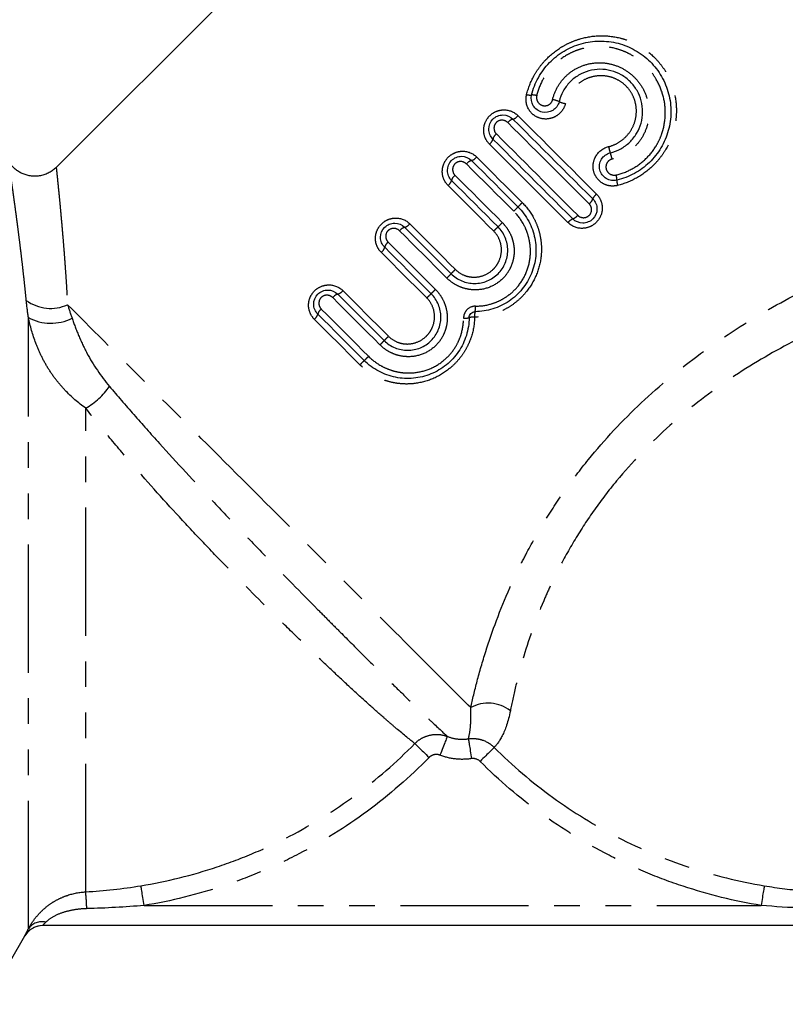
# Model space of a CAD drawing. Extents: x 2 to 416, y 16 to 295.
# Drawn here: x 109 to 147, y 140 to 189 of the extents above; entities that cross this region are included whole.
import ezdxf

# ---------------------------------------------------------------- set-up
doc = ezdxf.new("R2010")
doc.units = 0
doc.linetypes.add('PHANTOM', pattern=[12.7, 6.35, -1.27, 1.27, -1.27, 1.27, -1.27])
doc.layers.get('0').update_dxf_attribs({"linetype": 'CONTINUOUS'})

msp = doc.modelspace()

# ---------------------------------------------------------------- linework, layer by layer
at = {"color": 7, "linetype": 'CONTINUOUS'}
for p, q in [((132.622, 203.635), (110.852, 181.864)), ((110.854, 181.862), (110.854, 181.862)), ((155.796, 144.27), (110.171, 144.27)), ((107.343, 140.37), (109.306, 143.77)), ((109.306, 143.77), (109.306, 143.77))]:
    msp.add_line(p, q, dxfattribs=at)
at = {"color": 8, "linetype": 'PHANTOM'}
for p, q in [((109.473, 144.112), (109.473, 174.422)), ((112.319, 145.945), (112.319, 169.93)), ((115.215, 145.27), (145.784, 145.27)), ((109.306, 143.77), (109.305, 143.77))]:
    msp.add_line(p, q, dxfattribs=at)
at = {"color": 8, "linetype": 'PHANTOM', "flags": 128}
for points in [[(137.265, 180.058), (136.978, 180.345), (136.69, 180.633), (136.402, 180.921), (136.114, 181.209), (135.825, 181.498), (135.536, 181.787), (135.246, 182.077), (134.958, 182.366), (134.669, 182.654), (134.381, 182.942), (134.093, 183.23), (133.806, 183.517), (133.521, 183.802), (133.236, 184.087)], [(133.737, 184.434), (134.034, 184.138), (134.332, 183.84), (134.63, 183.541), (134.93, 183.242), (135.23, 182.942), (135.53, 182.641), (135.831, 182.341), (136.132, 182.04), (136.432, 181.739), (136.733, 181.439), (137.033, 181.139), (137.332, 180.84), (137.63, 180.541)], [(132.67, 183.522), (132.955, 183.237), (133.241, 182.951), (133.527, 182.664), (133.815, 182.377), (134.103, 182.088), (134.392, 181.8), (134.681, 181.511), (134.97, 181.222), (135.259, 180.933), (135.548, 180.644), (135.837, 180.355), (136.125, 180.067), (136.412, 179.779), (136.699, 179.493)], [(136.216, 179.127), (135.918, 179.425), (135.618, 179.725), (135.319, 180.025), (135.018, 180.325), (134.717, 180.626), (134.417, 180.926), (134.116, 181.227), (133.816, 181.528), (133.515, 181.828), (133.216, 182.127), (132.917, 182.426), (132.62, 182.723), (132.323, 183.02)], [(131.687, 182.384), (131.967, 182.103), (132.249, 181.822), (132.531, 181.539), (132.814, 181.256), (133.098, 180.973), (133.382, 180.688), (133.666, 180.404), (133.951, 180.12)], [(133.528, 179.694), (133.234, 179.988), (132.939, 180.283), (132.645, 180.577), (132.352, 180.87), (132.059, 181.163), (131.766, 181.455), (131.475, 181.747), (131.185, 182.037)], [(130.62, 181.471), (130.91, 181.181), (131.201, 180.89), (131.493, 180.598), (131.786, 180.305), (132.079, 180.011), (132.374, 179.717), (132.668, 179.423), (132.962, 179.128)], [(132.536, 178.705), (132.252, 178.99), (131.968, 179.274), (131.684, 179.558), (131.4, 179.842), (131.117, 180.125), (130.834, 180.407), (130.553, 180.689), (130.273, 180.969)], [(130.214, 176.38), (129.919, 176.674), (129.625, 176.968), (129.331, 177.262), (129.037, 177.556), (128.744, 177.849), (128.452, 178.141), (128.161, 178.432), (127.871, 178.722)], [(128.373, 179.069), (128.653, 178.789), (128.935, 178.507), (129.217, 178.225), (129.5, 177.942), (129.784, 177.658), (130.068, 177.374), (130.352, 177.09), (130.637, 176.805)], [(127.305, 178.157), (127.595, 177.867), (127.887, 177.576), (128.179, 177.283), (128.472, 176.99), (128.765, 176.697), (129.059, 176.403), (129.354, 176.108), (129.648, 175.814)], [(129.222, 175.391), (128.938, 175.676), (128.653, 175.96), (128.369, 176.244), (128.086, 176.528), (127.803, 176.811), (127.52, 177.093), (127.239, 177.375), (126.958, 177.655)], [(125.058, 175.755), (125.339, 175.475), (125.62, 175.193), (125.903, 174.911), (126.186, 174.628), (126.469, 174.344), (126.754, 174.06), (127.038, 173.776), (127.322, 173.491)], [(126.9, 173.065), (126.605, 173.36), (126.311, 173.654), (126.017, 173.948), (125.723, 174.242), (125.43, 174.535), (125.138, 174.827), (124.847, 175.118), (124.557, 175.408)], [(131.395, 155.079), (131.272, 155.202), (131.144, 155.33), (131.01, 155.464), (130.869, 155.605), (130.723, 155.751), (130.57, 155.904), (130.412, 156.062), (130.249, 156.225), (130.079, 156.395), (129.904, 156.57), (129.724, 156.75), (129.538, 156.936), (129.347, 157.126), (129.152, 157.322), (128.951, 157.523), (128.745, 157.729), (128.534, 157.94), (128.319, 158.155), (128.099, 158.375), (127.875, 158.599), (127.646, 158.828), (127.414, 159.06), (127.177, 159.297), (126.936, 159.538), (126.692, 159.782), (126.444, 160.03), (126.193, 160.281), (125.938, 160.536), (125.68, 160.794), (125.418, 161.056), (125.154, 161.32), (124.887, 161.587), (124.618, 161.856), (124.346, 162.128), (124.071, 162.403), (123.795, 162.679), (123.516, 162.958), (123.236, 163.238), (122.953, 163.521), (122.67, 163.804), (122.384, 164.09), (122.098, 164.376), (121.81, 164.664), (121.522, 164.952), (121.232, 165.242), (120.942, 165.532), (120.652, 165.822), (120.361, 166.113), (120.071, 166.403), (119.78, 166.694), (119.489, 166.985), (119.199, 167.275), (118.909, 167.565), (118.62, 167.854), (118.332, 168.142), (118.044, 168.43), (117.758, 168.716), (117.473, 169.001), (117.19, 169.284), (116.908, 169.566), (116.628, 169.846), (116.35, 170.124), (116.073, 170.401), (115.8, 170.674), (115.528, 170.946), (115.259, 171.215), (114.993, 171.481), (114.729, 171.744), (114.469, 172.005), (114.212, 172.262), (113.958, 172.516), (113.707, 172.767), (113.46, 173.014), (113.216, 173.258), (112.976, 173.497), (112.741, 173.733), (112.509, 173.965), (112.282, 174.192), (112.058, 174.416), (111.84, 174.634), (111.626, 174.848), (111.416, 175.058)], [(123.991, 174.843), (124.281, 174.553), (124.572, 174.261), (124.865, 173.969), (125.157, 173.676), (125.451, 173.383), (125.745, 173.089), (126.04, 172.794), (126.334, 172.5)], [(125.908, 172.077), (125.624, 172.362), (125.339, 172.646), (125.055, 172.93), (124.772, 173.214), (124.488, 173.497), (124.206, 173.779), (123.925, 174.061), (123.644, 174.341)], [(128.626, 153.298), (128.641, 153.283), (128.663, 153.261), (128.692, 153.233), (128.728, 153.198), (128.769, 153.158), (128.816, 153.112), (128.869, 153.06), (128.926, 153.005), (128.987, 152.945), (129.051, 152.882), (129.119, 152.816), (129.188, 152.748), (129.259, 152.678), (129.331, 152.608)], [(130.235, 153.653), (130.231, 153.643), (130.223, 153.623), (130.212, 153.595), (130.198, 153.558), (130.18, 153.512), (130.159, 153.458), (130.135, 153.396), (130.108, 153.328), (130.079, 153.253), (130.048, 153.173), (130.015, 153.089), (129.98, 153.001), (129.945, 152.91), (129.908, 152.817), (129.872, 152.723)], [(131.28, 153.534), (131.283, 153.519), (131.286, 153.495), (131.292, 153.462), (131.298, 153.42), (131.306, 153.37), (131.315, 153.313), (131.325, 153.247), (131.336, 153.176), (131.348, 153.098), (131.361, 153.015), (131.375, 152.928), (131.389, 152.837), (131.403, 152.743), (131.418, 152.647), (131.433, 152.551)], [(132.56, 153.109), (132.545, 153.094), (132.523, 153.072), (132.494, 153.044), (132.459, 153.009), (132.418, 152.968), (132.371, 152.921), (132.319, 152.869), (132.263, 152.813), (132.202, 152.753), (132.139, 152.689), (132.072, 152.622), (132.003, 152.553), (131.933, 152.483), (131.862, 152.412)], [(115.215, 145.27), (115.198, 145.371), (115.181, 145.471), (115.165, 145.569), (115.149, 145.664), (115.134, 145.754), (115.12, 145.84), (115.107, 145.919), (115.095, 145.992), (115.084, 146.057), (115.075, 146.114), (115.067, 146.162), (115.06, 146.2), (115.056, 146.229), (115.053, 146.247)], [(145.946, 146.247), (145.943, 146.229), (145.938, 146.2), (145.932, 146.162), (145.924, 146.114), (145.914, 146.057), (145.904, 145.992), (145.892, 145.919), (145.878, 145.84), (145.864, 145.754), (145.849, 145.664), (145.833, 145.569), (145.817, 145.471), (145.8, 145.371), (145.784, 145.27)]]:
    msp.add_lwpolyline(points, dxfattribs=at)
at = {"color": 7, "linetype": 'CONTINUOUS', "flags": 128}
for points in [[(133.487, 184.26), (133.789, 183.959), (134.091, 183.656), (134.395, 183.352), (134.7, 183.048), (135.005, 182.742), (135.31, 182.437), (135.616, 182.131), (135.922, 181.825), (136.228, 181.519), (136.534, 181.213), (136.839, 180.908), (137.144, 180.604), (137.447, 180.3)], [(136.457, 179.31), (136.154, 179.614), (135.849, 179.918), (135.544, 180.223), (135.238, 180.529), (134.933, 180.835), (134.627, 181.141), (134.321, 181.447), (134.015, 181.753), (133.71, 182.058), (133.405, 182.362), (133.101, 182.666), (132.799, 182.969), (132.497, 183.27)], [(131.437, 182.209), (131.722, 181.924), (132.008, 181.638), (132.295, 181.351), (132.583, 181.063), (132.872, 180.775), (133.161, 180.485), (133.45, 180.196), (133.739, 179.907)], [(132.749, 178.917), (132.46, 179.206), (132.171, 179.496), (131.882, 179.785), (131.593, 180.073), (131.305, 180.361), (131.018, 180.648), (130.732, 180.934), (130.447, 181.219)], [(128.122, 178.895), (128.408, 178.61), (128.694, 178.324), (128.981, 178.037), (129.269, 177.749), (129.557, 177.46), (129.846, 177.171), (130.136, 176.882), (130.425, 176.593)], [(129.435, 175.603), (129.146, 175.892), (128.856, 176.181), (128.567, 176.47), (128.279, 176.759), (127.991, 177.047), (127.704, 177.334), (127.418, 177.62), (127.133, 177.905)], [(124.808, 175.581), (125.093, 175.296), (125.38, 175.01), (125.667, 174.723), (125.955, 174.435), (126.243, 174.146), (126.532, 173.857), (126.822, 173.568), (127.111, 173.278)], [(126.121, 172.288), (125.832, 172.578), (125.542, 172.867), (125.253, 173.156), (124.965, 173.445), (124.677, 173.733), (124.39, 174.02), (124.103, 174.306), (123.818, 174.591)]]:
    msp.add_lwpolyline(points, dxfattribs=at)
at = {"color": 8, "linetype": 'PHANTOM'}
for centre, radius, start, end in [((134.351, 186.013), 0.563, 250.9006, 276.5226), ((134.461, 184.807), 0.649, 71.4149, 94.0991), ((135.277, 184.095), 1.144, 64.1419, 81.085), ((136.376, 186.567), 1.563, 247.401, 259.455), ((133.603, 183.823), 0.452, 104.7801, 144.2173), ((133.362, 184.707), 0.465, 285.7019, 323.9882), ((132.05, 183.396), 0.465, 306.0128, 344.2974), ((132.935, 183.155), 0.452, 125.7831, 165.219), ((140.672, 183.405), 2.498, 191.8105, 199.078), ((136.832, 181.987), 1.596, 10.4356, 22.1251), ((131.552, 181.772), 0.452, 104.7787, 144.2173), ((131.311, 182.657), 0.465, 285.7043, 323.9859), ((129.999, 181.345), 0.465, 306.0131, 344.2971), ((130.884, 181.104), 0.452, 125.7832, 165.2204), ((137.735, 181.218), 0.906, 0.5934, 17.4683), ((139.39, 181.203), 0.75, 178.1015, 198.0813), ((136.916, 180.511), 0.571, 307.606, 338.3581), ((137.991, 180.076), 0.589, 127.8143, 157.617), ((120.194, 193.134), 18.933, 314.7732, 315.6811), ((147.721, 166.243), 19.549, 134.7797, 135.659), ((136.681, 178.766), 0.589, 112.3823, 142.1863), ((136.246, 179.841), 0.571, 291.6419, 322.3944), ((128.238, 178.458), 0.452, 104.7797, 144.2171), ((127.997, 179.343), 0.465, 285.7027, 323.9867), ((146.433, 164.915), 19.578, 134.3414, 135.2194), ((119.566, 192.418), 18.87, 314.3177, 315.2286), ((126.685, 178.031), 0.465, 306.0129, 344.2973), ((127.57, 177.79), 0.452, 125.7823, 165.2213), ((144.426, 162.91), 19.577, 134.7803, 135.6584), ((116.876, 189.824), 18.938, 314.7734, 315.6811), ((124.683, 176.028), 0.465, 285.7028, 323.9866), ((116.248, 189.107), 18.875, 314.3177, 315.2283), ((110.576, 176.9), 2.025, 233.519, 294.507), ((124.924, 175.144), 0.452, 104.7801, 144.217), ((143.091, 161.629), 19.538, 134.3406, 135.2204), ((124.256, 174.476), 0.452, 125.7823, 165.2211), ((130.813, 174.915), 0.826, 345.7366, 4.9673), ((110.586, 176.46), 2.322, 241.385, 296.9571), ((123.371, 174.717), 0.465, 306.0126, 344.2976), ((131.113, 175.214), 0.826, 265.0323, 284.2631), ((131.519, 173.747), 0.697, 84.3602, 106.868), ((132.281, 174.509), 0.697, 163.1313, 185.6412), ((141.095, 159.613), 19.552, 134.7798, 135.6589), ((113.553, 186.518), 18.95, 314.7736, 315.6807), ((112.913, 185.815), 18.906, 314.318, 315.2272), ((139.828, 158.263), 19.612, 134.3427, 135.2191), ((110.575, 173.012), 3.541, 299.5045, 325.5428), ((132.259, 153.513), 1.789, 51.9575, 118.8713), ((82.05, 143.599), 30.359, 2.8573, 4.4322), ((110.171, 143.27), 1, 115.6466, 150.0046), ((110.15, 143.636), 0.827, 76.7758, 144.866)]:
    msp.add_arc(centre, radius, start, end, dxfattribs=at)
at = {"color": 7, "linetype": 'CONTINUOUS'}
for centre, start, end in [((110.172, 143.27), 90.0026, 149.9978), ((110.171, 143.27), 90.0017, 115.6446)]:
    msp.add_arc(centre, 1, start, end, dxfattribs=at)
at = {"color": 8, "linetype": 'PHANTOM'}
for points, knots in [([(134.167, 185.481), (134.248, 185.806), (134.37, 186.114), (134.612, 186.552), (134.704, 186.694), (134.902, 186.963), (135.009, 187.09), (135.354, 187.45), (135.62, 187.663), (136.046, 187.922), (136.193, 187.999), (136.498, 188.134), (136.656, 188.192), (137.135, 188.332), (137.461, 188.384), (138.13, 188.4), (138.458, 188.364), (138.942, 188.245), (139.102, 188.194), (139.412, 188.071), (139.561, 188), (139.995, 187.757), (140.267, 187.552), (140.62, 187.2), (140.73, 187.075), (140.932, 186.81), (141.025, 186.669), (141.273, 186.232), (141.396, 185.924), (141.559, 185.273), (141.595, 184.942), (141.585, 184.443), (141.57, 184.275), (141.519, 183.946), (141.483, 183.784), (141.344, 183.307), (141.207, 182.996), (140.948, 182.569), (140.853, 182.433), (140.645, 182.173), (140.531, 182.048), (140.169, 181.699), (139.902, 181.502), (139.316, 181.176), (139.003, 181.052), (138.677, 180.97)], [0, 0, 0, 0, 0.0625, 0.0625, 0.09375, 0.09375, 0.125, 0.125, 0.1875, 0.1875, 0.21875, 0.21875, 0.25, 0.25, 0.3125, 0.3125, 0.375, 0.375, 0.40625, 0.40625, 0.4375, 0.4375, 0.5, 0.5, 0.53125, 0.53125, 0.5625, 0.5625, 0.625, 0.625, 0.6875, 0.6875, 0.71875, 0.71875, 0.75, 0.75, 0.8125, 0.8125, 0.84375, 0.84375, 0.875, 0.875, 0.9375, 0.9375, 1, 1, 1, 1]), ([(138.599, 181.491), (138.878, 181.556), (139.148, 181.659), (139.649, 181.933), (139.877, 182.101), (140.288, 182.501), (140.464, 182.726), (140.678, 183.094), (140.743, 183.223), (140.852, 183.487), (140.897, 183.621), (141.006, 184.031), (141.042, 184.319), (141.038, 184.885), (140.998, 185.169), (140.846, 185.719), (140.736, 185.98), (140.519, 186.351), (140.438, 186.47), (140.264, 186.695), (140.17, 186.801), (139.869, 187.102), (139.638, 187.279), (139.271, 187.491), (139.144, 187.554), (138.882, 187.664), (138.746, 187.711), (138.336, 187.822), (138.057, 187.861), (137.485, 187.864), (137.205, 187.828), (136.794, 187.718), (136.657, 187.672), (136.395, 187.562), (136.268, 187.499), (135.901, 187.284), (135.672, 187.105), (135.376, 186.799), (135.284, 186.691), (135.116, 186.462), (135.038, 186.339), (134.834, 185.965), (134.733, 185.7), (134.668, 185.422)], [0, 0, 0, 0, 0.0625, 0.0625, 0.125, 0.125, 0.1875, 0.1875, 0.21875, 0.21875, 0.25, 0.25, 0.3125, 0.3125, 0.375, 0.375, 0.4375, 0.4375, 0.46875, 0.46875, 0.5, 0.5, 0.5625, 0.5625, 0.59375, 0.59375, 0.625, 0.625, 0.6875, 0.6875, 0.75, 0.75, 0.78125, 0.78125, 0.8125, 0.8125, 0.875, 0.875, 0.90625, 0.90625, 0.9375, 0.9375, 1, 1, 1, 1]), ([(135.454, 185.225), (135.503, 185.434), (135.58, 185.636), (135.785, 186.011), (135.911, 186.182), (136.211, 186.491), (136.379, 186.622), (136.747, 186.837), (136.947, 186.92), (137.357, 187.029), (137.572, 187.056), (137.996, 187.054), (138.209, 187.025), (138.621, 186.912), (138.816, 186.83), (139.187, 186.614), (139.357, 186.483), (139.658, 186.182), (139.791, 186.01), (140.005, 185.643), (140.089, 185.443), (140.202, 185.032), (140.231, 184.821), (140.234, 184.391), (140.207, 184.181), (140.097, 183.768), (140.014, 183.568), (139.799, 183.201), (139.665, 183.03), (139.36, 182.734), (139.185, 182.605), (138.81, 182.401), (138.612, 182.326), (138.402, 182.276)], [0, 0, 0, 0, 0.0625, 0.0625, 0.125, 0.125, 0.1875, 0.1875, 0.25, 0.25, 0.3125, 0.3125, 0.375, 0.375, 0.4375, 0.4375, 0.5, 0.5, 0.5625, 0.5625, 0.625, 0.625, 0.6875, 0.6875, 0.75, 0.75, 0.8125, 0.8125, 0.875, 0.875, 0.9375, 0.9375, 1, 1, 1, 1]), ([(138.227, 182.894), (138.381, 182.932), (138.527, 182.99), (138.804, 183.143), (138.932, 183.239), (139.159, 183.456), (139.26, 183.582), (139.424, 183.851), (139.488, 183.996), (139.578, 184.3), (139.602, 184.455), (139.609, 184.772), (139.592, 184.93), (139.516, 185.236), (139.456, 185.385), (139.302, 185.659), (139.205, 185.787), (138.982, 186.01), (138.856, 186.106), (138.579, 186.261), (138.433, 186.319), (138.127, 186.395), (137.969, 186.413), (137.655, 186.406), (137.496, 186.381), (137.195, 186.293), (137.048, 186.228), (136.778, 186.064), (136.655, 185.966), (136.435, 185.736), (136.341, 185.61), (136.188, 185.334), (136.129, 185.185), (136.09, 185.03)], [0, 0, 0, 0, 0.0625, 0.0625, 0.125, 0.125, 0.1875, 0.1875, 0.25, 0.25, 0.3125, 0.3125, 0.375, 0.375, 0.4375, 0.4375, 0.5, 0.5, 0.5625, 0.5625, 0.625, 0.625, 0.6875, 0.6875, 0.75, 0.75, 0.8125, 0.8125, 0.875, 0.875, 0.9375, 0.9375, 1, 1, 1, 1]), ([(136.09, 185.03), (136.058, 184.903), (136.002, 184.784), (135.847, 184.573), (135.749, 184.482), (135.528, 184.346), (135.403, 184.299), (135.147, 184.256), (135.013, 184.26), (134.761, 184.319), (134.641, 184.374), (134.432, 184.526), (134.344, 184.622), (134.143, 184.956), (134.103, 185.227), (134.167, 185.481)], [0, 0, 0, 0, 0.125, 0.125, 0.25, 0.25, 0.375, 0.375, 0.5, 0.5, 0.625, 0.625, 0.75, 0.75, 1, 1, 1, 1]), ([(134.668, 185.422), (134.644, 185.317), (134.662, 185.208), (134.772, 185.027), (134.862, 184.96), (135.066, 184.906), (135.179, 184.921), (135.362, 185.028), (135.43, 185.12), (135.454, 185.225)], [0, 0, 0, 0, 0.25, 0.25, 0.5, 0.5, 0.75, 0.75, 1, 1, 1, 1]), ([(132.323, 183.02), (132.231, 183.112), (132.159, 183.221), (132.062, 183.46), (132.038, 183.589), (132.04, 183.847), (132.067, 183.978), (132.167, 184.217), (132.242, 184.329), (132.427, 184.514), (132.538, 184.589), (132.779, 184.691), (132.908, 184.717), (133.3, 184.721), (133.553, 184.618), (133.737, 184.434)], [0, 0, 0, 0, 0.125, 0.125, 0.25, 0.25, 0.375, 0.375, 0.5, 0.5, 0.625, 0.625, 0.75, 0.75, 1, 1, 1, 1]), ([(133.236, 184.087), (133.161, 184.162), (133.059, 184.206), (132.846, 184.21), (132.74, 184.167), (132.59, 184.017), (132.548, 183.91), (132.551, 183.699), (132.595, 183.596), (132.67, 183.522)], [0, 0, 0, 0, 0.25, 0.25, 0.5, 0.5, 0.75, 0.75, 1, 1, 1, 1]), ([(130.273, 180.969), (130.18, 181.061), (130.109, 181.17), (130.012, 181.409), (129.987, 181.538), (129.989, 181.797), (130.016, 181.927), (130.117, 182.167), (130.192, 182.278), (130.376, 182.463), (130.487, 182.538), (130.728, 182.64), (130.857, 182.667), (131.249, 182.67), (131.503, 182.568), (131.687, 182.384)], [0, 0, 0, 0, 0.125, 0.125, 0.25, 0.25, 0.375, 0.375, 0.5, 0.5, 0.625, 0.625, 0.75, 0.75, 1, 1, 1, 1]), ([(138.677, 180.97), (138.55, 180.939), (138.42, 180.932), (138.163, 180.97), (138.039, 181.014), (137.819, 181.147), (137.721, 181.237), (137.57, 181.446), (137.515, 181.567), (137.457, 181.819), (137.453, 181.952), (137.496, 182.208), (137.542, 182.332), (137.749, 182.666), (137.972, 182.83), (138.227, 182.894)], [0, 0, 0, 0, 0.125, 0.125, 0.25, 0.25, 0.375, 0.375, 0.5, 0.5, 0.625, 0.625, 0.75, 0.75, 1, 1, 1, 1]), ([(109.372, 175.272), (109.355, 175.447), (109.319, 175.797), (109.265, 176.305), (109.21, 176.799), (109.154, 177.28), (109.099, 177.748), (109.043, 178.2), (108.989, 178.634), (108.936, 179.044), (108.884, 179.432), (108.835, 179.796), (108.789, 180.137), (108.744, 180.458), (108.702, 180.757), (108.662, 181.031), (108.627, 181.279), (108.595, 181.496), (108.567, 181.683), (108.544, 181.839), (108.525, 181.967), (108.51, 182.067), (108.5, 182.135), (108.494, 182.172), (108.494, 182.173), (108.494, 182.173)], [0, 0, 0, 0, 0.043488, 0.087, 0.13051, 0.173996, 0.218356, 0.262746, 0.307135, 0.351491, 0.395047, 0.438636, 0.482224, 0.525776, 0.570558, 0.615382, 0.660205, 0.704983, 0.748584, 0.792228, 0.835871, 0.87947, 0.924584, 0.969748, 1, 1, 1, 1]), ([(131.185, 182.037), (131.11, 182.111), (131.009, 182.155), (130.796, 182.159), (130.689, 182.116), (130.539, 181.966), (130.497, 181.859), (130.501, 181.648), (130.545, 181.546), (130.62, 181.471)], [0, 0, 0, 0, 0.25, 0.25, 0.5, 0.5, 0.75, 0.75, 1, 1, 1, 1]), ([(138.402, 182.276), (138.298, 182.252), (138.207, 182.185), (138.098, 182.002), (138.084, 181.889), (138.137, 181.686), (138.205, 181.595), (138.384, 181.485), (138.495, 181.466), (138.599, 181.491)], [0, 0, 0, 0, 0.25, 0.25, 0.5, 0.5, 0.75, 0.75, 1, 1, 1, 1]), ([(110.854, 181.862), (110.854, 181.862), (110.854, 181.863), (110.857, 181.83), (110.864, 181.768), (110.874, 181.672), (110.887, 181.545), (110.904, 181.387), (110.923, 181.202), (110.944, 180.99), (110.968, 180.754), (110.994, 180.492), (111.022, 180.204), (111.052, 179.887), (111.083, 179.543), (111.116, 179.177), (111.15, 178.791), (111.184, 178.387), (111.219, 177.967), (111.253, 177.529), (111.287, 177.071), (111.321, 176.593), (111.354, 176.096), (111.386, 175.586), (111.406, 175.234), (111.416, 175.058)], [0, 0, 0, 0, 0.0268868, 0.0701279, 0.1133217, 0.1580976, 0.202924, 0.2477523, 0.2925308, 0.3359519, 0.3794147, 0.4228799, 0.4663046, 0.5110362, 0.5558069, 0.6005808, 0.6453166, 0.6891687, 0.7330514, 0.7769368, 0.8207924, 0.8655794, 0.9103934, 0.9552098, 1, 1, 1, 1]), ([(137.63, 180.541), (137.723, 180.449), (137.795, 180.34), (137.892, 180.1), (137.916, 179.97), (137.914, 179.712), (137.886, 179.582), (137.786, 179.343), (137.711, 179.232), (137.527, 179.047), (137.417, 178.973), (137.177, 178.871), (137.048, 178.844), (136.656, 178.84), (136.401, 178.942), (136.216, 179.127)], [0, 0, 0, 0, 0.125, 0.125, 0.25, 0.25, 0.375, 0.375, 0.5, 0.5, 0.625, 0.625, 0.75, 0.75, 1, 1, 1, 1]), ([(133.951, 180.12), (134.183, 179.887), (134.375, 179.626), (134.603, 179.193), (134.668, 179.042), (134.774, 178.736), (134.815, 178.58), (134.875, 178.261), (134.894, 178.098), (134.906, 177.774), (134.9, 177.613), (134.847, 177.131), (134.764, 176.81), (134.513, 176.215), (134.341, 175.93), (134.033, 175.554), (133.922, 175.436), (133.681, 175.216), (133.551, 175.114), (133.282, 174.931), (133.142, 174.85), (132.851, 174.708), (132.698, 174.647), (132.233, 174.499), (131.914, 174.446), (131.587, 174.441)], [0, 0, 0, 0, 0.125, 0.125, 0.1875, 0.1875, 0.25, 0.25, 0.3125, 0.3125, 0.375, 0.375, 0.5, 0.5, 0.625, 0.625, 0.6875, 0.6875, 0.75, 0.75, 0.8125, 0.8125, 0.875, 0.875, 1, 1, 1, 1]), ([(131.636, 174.986), (131.908, 174.986), (132.174, 175.026), (132.563, 175.144), (132.691, 175.193), (132.934, 175.309), (133.051, 175.376), (133.275, 175.527), (133.383, 175.612), (133.582, 175.795), (133.674, 175.894), (133.927, 176.209), (134.066, 176.448), (134.263, 176.948), (134.325, 177.217), (134.358, 177.619), (134.359, 177.753), (134.341, 178.022), (134.322, 178.158), (134.265, 178.421), (134.228, 178.55), (134.134, 178.803), (134.077, 178.928), (133.883, 179.285), (133.721, 179.501), (133.528, 179.694)], [0, 0, 0, 0, 0.125, 0.125, 0.1875, 0.1875, 0.25, 0.25, 0.3125, 0.3125, 0.375, 0.375, 0.5, 0.5, 0.625, 0.625, 0.6875, 0.6875, 0.75, 0.75, 0.8125, 0.8125, 0.875, 0.875, 1, 1, 1, 1]), ([(136.699, 179.493), (136.774, 179.418), (136.876, 179.374), (137.089, 179.37), (137.195, 179.413), (137.345, 179.563), (137.387, 179.67), (137.384, 179.88), (137.34, 179.983), (137.265, 180.058)], [0, 0, 0, 0, 0.25, 0.25, 0.5, 0.5, 0.75, 0.75, 1, 1, 1, 1]), ([(126.958, 177.655), (126.866, 177.747), (126.795, 177.856), (126.697, 178.095), (126.673, 178.224), (126.675, 178.483), (126.702, 178.613), (126.802, 178.853), (126.877, 178.964), (127.062, 179.149), (127.173, 179.224), (127.414, 179.326), (127.543, 179.353), (127.935, 179.356), (128.188, 179.254), (128.373, 179.069)], [0, 0, 0, 0, 0.125, 0.125, 0.25, 0.25, 0.375, 0.375, 0.5, 0.5, 0.625, 0.625, 0.75, 0.75, 1, 1, 1, 1]), ([(127.871, 178.722), (127.796, 178.797), (127.694, 178.841), (127.482, 178.845), (127.375, 178.802), (127.225, 178.652), (127.183, 178.545), (127.187, 178.334), (127.231, 178.232), (127.305, 178.157)], [0, 0, 0, 0, 0.25, 0.25, 0.5, 0.5, 0.75, 0.75, 1, 1, 1, 1]), ([(132.962, 179.128), (133.054, 179.036), (133.137, 178.936), (133.28, 178.723), (133.341, 178.611), (133.441, 178.374), (133.48, 178.25), (133.533, 178), (133.547, 177.873), (133.55, 177.615), (133.539, 177.487), (133.492, 177.236), (133.456, 177.111), (133.359, 176.873), (133.3, 176.76), (133.159, 176.546), (133.076, 176.445), (132.804, 176.174), (132.584, 176.029), (132.111, 175.838), (131.852, 175.79), (131.469, 175.795), (131.339, 175.81), (131.089, 175.863), (130.967, 175.901), (130.731, 176.001), (130.616, 176.063), (130.404, 176.207), (130.306, 176.288), (130.214, 176.38)], [0, 0, 0, 0, 0.0625, 0.0625, 0.125, 0.125, 0.1875, 0.1875, 0.25, 0.25, 0.3125, 0.3125, 0.375, 0.375, 0.4375, 0.4375, 0.5, 0.5, 0.625, 0.625, 0.75, 0.75, 0.8125, 0.8125, 0.875, 0.875, 0.9375, 0.9375, 1, 1, 1, 1]), ([(130.637, 176.805), (130.761, 176.681), (130.908, 176.584), (131.151, 176.486), (131.234, 176.462), (131.406, 176.43), (131.494, 176.422), (131.754, 176.426), (131.929, 176.463), (132.249, 176.598), (132.397, 176.698), (132.581, 176.882), (132.638, 176.951), (132.735, 177.095), (132.777, 177.171), (132.879, 177.412), (132.916, 177.584), (132.921, 177.936), (132.889, 178.109), (132.758, 178.433), (132.661, 178.581), (132.536, 178.705)], [0, 0, 0, 0, 0.125, 0.125, 0.1875, 0.1875, 0.25, 0.25, 0.375, 0.375, 0.5, 0.5, 0.5625, 0.5625, 0.625, 0.625, 0.75, 0.75, 0.875, 0.875, 1, 1, 1, 1]), ([(131.395, 155.079), (131.486, 155.487), (131.592, 155.928), (131.84, 156.864), (131.981, 157.355), (132.458, 158.865), (132.849, 159.927), (133.456, 161.294), (133.583, 161.57), (133.848, 162.118), (133.985, 162.391), (134.41, 163.207), (134.714, 163.745), (135.361, 164.808), (135.705, 165.333), (136.435, 166.368), (136.821, 166.878), (138.042, 168.379), (138.916, 169.313), (140.773, 171.061), (141.757, 171.875), (143.824, 173.393), (144.881, 174.077), (147.022, 175.323), (148.105, 175.884), (149.189, 176.394)], [0, 0, 0, 0, 0.0625, 0.0625, 0.125, 0.125, 0.25, 0.25, 0.28125, 0.28125, 0.3125, 0.3125, 0.375, 0.375, 0.4375, 0.4375, 0.5, 0.5, 0.625, 0.625, 0.75, 0.75, 0.875, 0.875, 1, 1, 1, 1]), ([(123.644, 174.341), (123.552, 174.433), (123.481, 174.542), (123.383, 174.781), (123.359, 174.91), (123.361, 175.168), (123.388, 175.299), (123.488, 175.538), (123.563, 175.65), (123.748, 175.835), (123.859, 175.91), (124.1, 176.012), (124.229, 176.038), (124.621, 176.042), (124.874, 175.939), (125.058, 175.755)], [0, 0, 0, 0, 0.125, 0.125, 0.25, 0.25, 0.375, 0.375, 0.5, 0.5, 0.625, 0.625, 0.75, 0.75, 1, 1, 1, 1]), ([(129.648, 175.814), (129.74, 175.722), (129.823, 175.622), (129.966, 175.409), (130.027, 175.297), (130.127, 175.06), (130.166, 174.936), (130.219, 174.686), (130.233, 174.559), (130.236, 174.301), (130.225, 174.173), (130.178, 173.922), (130.142, 173.797), (130.045, 173.559), (129.986, 173.446), (129.844, 173.232), (129.762, 173.131), (129.49, 172.86), (129.27, 172.715), (128.797, 172.524), (128.538, 172.476), (128.155, 172.481), (128.025, 172.495), (127.775, 172.548), (127.653, 172.587), (127.416, 172.687), (127.302, 172.749), (127.09, 172.892), (126.991, 172.974), (126.9, 173.065)], [0, 0, 0, 0, 0.0625, 0.0625, 0.125, 0.125, 0.1875, 0.1875, 0.25, 0.25, 0.3125, 0.3125, 0.375, 0.375, 0.4375, 0.4375, 0.5, 0.5, 0.625, 0.625, 0.75, 0.75, 0.8125, 0.8125, 0.875, 0.875, 0.9375, 0.9375, 1, 1, 1, 1]), ([(124.557, 175.408), (124.482, 175.483), (124.38, 175.527), (124.167, 175.531), (124.061, 175.488), (123.911, 175.338), (123.869, 175.231), (123.872, 175.02), (123.916, 174.917), (123.991, 174.843)], [0, 0, 0, 0, 0.25, 0.25, 0.5, 0.5, 0.75, 0.75, 1, 1, 1, 1]), ([(127.322, 173.491), (127.447, 173.367), (127.594, 173.27), (127.837, 173.172), (127.92, 173.148), (128.091, 173.116), (128.18, 173.108), (128.44, 173.111), (128.615, 173.148), (128.934, 173.284), (129.083, 173.384), (129.267, 173.568), (129.324, 173.636), (129.421, 173.781), (129.463, 173.857), (129.565, 174.098), (129.602, 174.27), (129.607, 174.622), (129.574, 174.795), (129.444, 175.119), (129.347, 175.267), (129.222, 175.391)], [0, 0, 0, 0, 0.125, 0.125, 0.1875, 0.1875, 0.25, 0.25, 0.375, 0.375, 0.5, 0.5, 0.5625, 0.5625, 0.625, 0.625, 0.75, 0.75, 0.875, 0.875, 1, 1, 1, 1]), ([(131.636, 174.986), (131.479, 174.986), (131.325, 174.922), (131.16, 174.758), (131.116, 174.691), (131.057, 174.547), (131.041, 174.47), (131.041, 174.392)], [0, 0, 0, 0, 0.5, 0.5, 0.75, 0.75, 1, 1, 1, 1]), ([(112.319, 169.93), (111.947, 170.189), (111.602, 170.487), (111.13, 170.988), (110.979, 171.164), (110.698, 171.531), (110.568, 171.721), (110.326, 172.113), (110.215, 172.317), (110.014, 172.729), (109.925, 172.937), (109.686, 173.568), (109.565, 173.996), (109.473, 174.422)], [0, 0, 0, 0, 0.25, 0.25, 0.375, 0.375, 0.5, 0.5, 0.625, 0.625, 0.75, 0.75, 1, 1, 1, 1]), ([(111.638, 174.39), (111.734, 174.11), (111.841, 173.822), (112.086, 173.24), (112.224, 172.945), (112.69, 172.074), (113.065, 171.517), (113.495, 171.009)], [0, 0, 0, 0, 0.25, 0.25, 0.5, 0.5, 1, 1, 1, 1]), ([(131.587, 174.441), (131.582, 174.113), (131.529, 173.795), (131.381, 173.329), (131.319, 173.177), (131.177, 172.885), (131.096, 172.745), (130.914, 172.476), (130.811, 172.346), (130.591, 172.106), (130.473, 171.995), (130.097, 171.686), (129.813, 171.515), (129.217, 171.264), (128.897, 171.18), (128.415, 171.128), (128.254, 171.122), (127.93, 171.134), (127.766, 171.153), (127.448, 171.212), (127.292, 171.254), (126.986, 171.36), (126.835, 171.425), (126.402, 171.653), (126.141, 171.845), (125.908, 172.077)], [0, 0, 0, 0, 0.125, 0.125, 0.1875, 0.1875, 0.25, 0.25, 0.3125, 0.3125, 0.375, 0.375, 0.5, 0.5, 0.625, 0.625, 0.6875, 0.6875, 0.75, 0.75, 0.8125, 0.8125, 0.875, 0.875, 1, 1, 1, 1]), ([(126.334, 172.5), (126.527, 172.306), (126.743, 172.145), (127.1, 171.95), (127.225, 171.894), (127.477, 171.8), (127.606, 171.762), (127.87, 171.706), (128.005, 171.687), (128.275, 171.669), (128.409, 171.67), (128.811, 171.703), (129.08, 171.765), (129.579, 171.962), (129.818, 172.101), (130.134, 172.354), (130.232, 172.446), (130.416, 172.645), (130.501, 172.753), (130.652, 172.977), (130.719, 173.094), (130.835, 173.337), (130.884, 173.465), (131.002, 173.854), (131.041, 174.119), (131.041, 174.392)], [0, 0, 0, 0, 0.125, 0.125, 0.1875, 0.1875, 0.25, 0.25, 0.3125, 0.3125, 0.375, 0.375, 0.5, 0.5, 0.625, 0.625, 0.6875, 0.6875, 0.75, 0.75, 0.8125, 0.8125, 0.875, 0.875, 1, 1, 1, 1]), ([(150.006, 174.468), (148.978, 174.031), (147.95, 173.544), (145.913, 172.446), (144.905, 171.836), (142.929, 170.465), (141.988, 169.722), (140.219, 168.114), (139.389, 167.25), (138.235, 165.851), (137.87, 165.374), (137.187, 164.408), (136.867, 163.918), (136.268, 162.925), (135.989, 162.422), (135.601, 161.661), (135.477, 161.406), (135.238, 160.895), (135.123, 160.637), (134.581, 159.367), (134.242, 158.384), (133.838, 156.997), (133.72, 156.547), (133.517, 155.692), (133.433, 155.292), (133.361, 154.922)], [0, 0, 0, 0, 0.125, 0.125, 0.25, 0.25, 0.375, 0.375, 0.5, 0.5, 0.5625, 0.5625, 0.625, 0.625, 0.6875, 0.6875, 0.71875, 0.71875, 0.75, 0.75, 0.875, 0.875, 0.9375, 0.9375, 1, 1, 1, 1]), ([(113.495, 171.009), (113.884, 170.548), (114.286, 170.082), (115.111, 169.139), (115.538, 168.658), (116.829, 167.225), (117.707, 166.277), (119.041, 164.861), (119.49, 164.388), (120.389, 163.45), (120.832, 162.991), (122.143, 161.641), (122.991, 160.778), (124.016, 159.742), (124.219, 159.537), (124.617, 159.137), (124.812, 158.942), (125.386, 158.366), (125.754, 157.999), (126.46, 157.297), (126.798, 156.962), (127.444, 156.326), (127.747, 156.029), (128.308, 155.482), (128.568, 155.231), (128.923, 154.89), (129.036, 154.781), (129.25, 154.577), (129.352, 154.481), (129.821, 154.036), (130.089, 153.788), (130.235, 153.653)], [0, 0, 0, 0, 0.0625, 0.0625, 0.125, 0.125, 0.25, 0.25, 0.3125, 0.3125, 0.375, 0.375, 0.5, 0.5, 0.53125, 0.53125, 0.5625, 0.5625, 0.625, 0.625, 0.6875, 0.6875, 0.75, 0.75, 0.8125, 0.8125, 0.84375, 0.84375, 0.875, 0.875, 1, 1, 1, 1]), ([(128.626, 153.298), (128.463, 153.426), (128.167, 153.662), (127.663, 154.087), (127.555, 154.178), (127.329, 154.373), (127.21, 154.475), (126.837, 154.8), (126.568, 155.039), (125.992, 155.558), (125.683, 155.84), (125.034, 156.44), (124.697, 156.756), (123.996, 157.418), (123.633, 157.765), (122.883, 158.488), (122.493, 158.867), (121.305, 160.034), (120.489, 160.848), (119.236, 162.128), (118.812, 162.566), (117.959, 163.459), (117.535, 163.908), (116.273, 165.268), (115.445, 166.187), (114.231, 167.593), (113.831, 168.066), (113.058, 169.002), (112.682, 169.468), (112.319, 169.93)], [0, 0, 0, 0, 0.125, 0.125, 0.15625, 0.15625, 0.1875, 0.1875, 0.25, 0.25, 0.3125, 0.3125, 0.375, 0.375, 0.4375, 0.4375, 0.5, 0.5, 0.625, 0.625, 0.6875, 0.6875, 0.75, 0.75, 0.875, 0.875, 0.9375, 0.9375, 1, 1, 1, 1]), ([(131.28, 153.534), (131.307, 153.63), (131.346, 153.787), (131.401, 154.288), (131.419, 154.624), (131.395, 155.079)], [0, 0, 0, 0, 0.5, 0.5, 1, 1, 1, 1]), ([(133.361, 154.922), (133.256, 154.378), (133.107, 153.979), (132.806, 153.39), (132.659, 153.213), (132.56, 153.109)], [0, 0, 0, 0, 0.5, 0.5, 1, 1, 1, 1]), ([(115.053, 146.247), (116.339, 146.461), (117.598, 146.774), (119.446, 147.39), (120.057, 147.621), (121.255, 148.128), (121.84, 148.403), (123.556, 149.295), (124.647, 149.975), (126.723, 151.508), (127.713, 152.366), (128.626, 153.298)], [0, 0, 0, 0, 0.25, 0.25, 0.375, 0.375, 0.5, 0.5, 0.75, 0.75, 1, 1, 1, 1]), ([(128.626, 153.298), (128.728, 153.403), (128.843, 153.491), (129.098, 153.633), (129.236, 153.685), (129.519, 153.748), (129.666, 153.758), (129.954, 153.737), (130.098, 153.705), (130.235, 153.653)], [0, 0, 0, 0, 0.25, 0.25, 0.5, 0.5, 0.75, 0.75, 1, 1, 1, 1]), ([(130.235, 153.653), (130.401, 153.587), (130.572, 153.545), (130.924, 153.504), (131.104, 153.507), (131.28, 153.534)], [0, 0, 0, 0, 0.5, 0.5, 1, 1, 1, 1]), ([(131.28, 153.534), (131.396, 153.551), (131.512, 153.554), (131.743, 153.534), (131.859, 153.51), (132.189, 153.4), (132.393, 153.276), (132.56, 153.109)], [0, 0, 0, 0, 0.25, 0.25, 0.5, 0.5, 1, 1, 1, 1]), ([(132.56, 153.109), (133.467, 152.203), (134.433, 151.381), (136.478, 149.894), (137.556, 149.23), (139.827, 148.063), (141.018, 147.565), (143.443, 146.763), (144.681, 146.457), (145.946, 146.247)], [0, 0, 0, 0, 0.25, 0.25, 0.5, 0.5, 0.75, 0.75, 1, 1, 1, 1]), ([(129.331, 152.608), (128.382, 151.638), (127.354, 150.745), (125.194, 149.149), (124.059, 148.441), (122.275, 147.513), (121.666, 147.227), (120.421, 146.699), (119.785, 146.458), (117.863, 145.817), (116.554, 145.492), (115.215, 145.27)], [0, 0, 0, 0, 0.25, 0.25, 0.5, 0.5, 0.625, 0.625, 0.75, 0.75, 1, 1, 1, 1]), ([(129.872, 152.723), (129.78, 152.758), (129.679, 152.767), (129.488, 152.727), (129.4, 152.679), (129.331, 152.608)], [0, 0, 0, 0, 0.5, 0.5, 1, 1, 1, 1]), ([(131.433, 152.551), (131.17, 152.51), (130.901, 152.505), (130.376, 152.563), (130.12, 152.626), (129.872, 152.723)], [0, 0, 0, 0, 0.5, 0.5, 1, 1, 1, 1]), ([(145.784, 145.27), (144.466, 145.488), (143.179, 145.807), (141.296, 146.429), (140.675, 146.661), (139.451, 147.173), (138.844, 147.456), (137.068, 148.367), (135.944, 149.059), (133.813, 150.609), (132.806, 151.467), (131.862, 152.412)], [0, 0, 0, 0, 0.25, 0.25, 0.375, 0.375, 0.5, 0.5, 0.75, 0.75, 1, 1, 1, 1]), ([(145.946, 146.247), (146.618, 146.136), (147.292, 146.051), (148.646, 145.938), (149.324, 145.909), (150.006, 145.909)], [0, 0, 0, 0, 0.5, 0.5, 1, 1, 1, 1]), ([(109.473, 144.112), (109.527, 144.213), (109.59, 144.322), (109.74, 144.544), (109.826, 144.659), (110.015, 144.878), (110.118, 144.983), (110.343, 145.185), (110.464, 145.28), (110.717, 145.45), (110.849, 145.527), (111.123, 145.664), (111.268, 145.723), (111.707, 145.871), (112.008, 145.928), (112.319, 145.945)], [0, 0, 0, 0, 0.125, 0.125, 0.25, 0.25, 0.375, 0.375, 0.5, 0.5, 0.625, 0.625, 0.75, 0.75, 1, 1, 1, 1]), ([(112.372, 145.112), (112.182, 145.107), (111.993, 145.091), (111.618, 145.034), (111.431, 144.994), (111.071, 144.884), (110.894, 144.813), (110.577, 144.641), (110.435, 144.535), (110.339, 144.442)], [0, 0, 0, 0, 0.25, 0.25, 0.5, 0.5, 0.75, 0.75, 1, 1, 1, 1]), ([(109.305, 143.77), (109.303, 143.769), (109.317, 143.8), (109.375, 143.919), (109.418, 144.004), (109.473, 144.112)], [0, 0, 0, 0, 0.5, 0.5, 1, 1, 1, 1]), ([(110.339, 144.442), (110.287, 144.391), (110.244, 144.348), (110.184, 144.287), (110.169, 144.27), (110.171, 144.27)], [0, 0, 0, 0, 0.5, 0.5, 1, 1, 1, 1])]:
    msp.add_open_spline(points, degree=3, knots=knots, dxfattribs=at)
at = {"color": 7, "linetype": 'CONTINUOUS'}
for points, knots in [([(134.415, 185.454), (134.488, 185.756), (134.6, 186.042), (134.823, 186.449), (134.907, 186.581), (135.091, 186.83), (135.19, 186.948), (135.511, 187.281), (135.758, 187.477), (136.155, 187.714), (136.292, 187.784), (136.575, 187.906), (136.723, 187.958), (137.169, 188.083), (137.472, 188.126), (138.093, 188.132), (138.398, 188.095), (138.845, 187.979), (138.993, 187.929), (139.279, 187.813), (139.418, 187.746), (139.818, 187.517), (140.069, 187.326), (140.396, 187), (140.498, 186.884), (140.686, 186.639), (140.773, 186.509), (141.005, 186.105), (141.122, 185.821), (141.28, 185.22), (141.319, 184.912), (141.315, 184.45), (141.304, 184.294), (141.261, 183.988), (141.229, 183.837), (141.147, 183.541), (141.096, 183.396), (140.974, 183.11), (140.903, 182.971), (140.666, 182.574), (140.473, 182.33), (140.026, 181.897), (139.778, 181.714), (139.371, 181.49), (139.229, 181.423), (138.94, 181.311), (138.792, 181.265), (138.641, 181.228)], [0, 0, 0, 0, 0.0625, 0.0625, 0.09375, 0.09375, 0.125, 0.125, 0.1875, 0.1875, 0.21875, 0.21875, 0.25, 0.25, 0.3125, 0.3125, 0.375, 0.375, 0.40625, 0.40625, 0.4375, 0.4375, 0.5, 0.5, 0.53125, 0.53125, 0.5625, 0.5625, 0.625, 0.625, 0.6875, 0.6875, 0.71875, 0.71875, 0.75, 0.75, 0.78125, 0.78125, 0.8125, 0.8125, 0.875, 0.875, 0.9375, 0.9375, 0.96875, 0.96875, 1, 1, 1, 1]), ([(138.311, 182.589), (138.493, 182.633), (138.665, 182.7), (138.99, 182.878), (139.142, 182.99), (139.408, 183.247), (139.525, 183.395), (139.715, 183.712), (139.789, 183.885), (139.889, 184.242), (139.915, 184.425), (139.918, 184.798), (139.895, 184.982), (139.801, 185.34), (139.73, 185.515), (139.546, 185.835), (139.431, 185.986), (139.169, 186.247), (139.02, 186.36), (138.697, 186.545), (138.527, 186.614), (138.168, 186.708), (137.983, 186.731), (137.615, 186.728), (137.428, 186.701), (137.073, 186.602), (136.9, 186.528), (136.582, 186.338), (136.437, 186.224), (136.177, 185.954), (136.067, 185.806), (135.888, 185.481), (135.82, 185.305), (135.776, 185.124)], [0, 0, 0, 0, 0.0625, 0.0625, 0.125, 0.125, 0.1875, 0.1875, 0.25, 0.25, 0.3125, 0.3125, 0.375, 0.375, 0.4375, 0.4375, 0.5, 0.5, 0.5625, 0.5625, 0.625, 0.625, 0.6875, 0.6875, 0.75, 0.75, 0.8125, 0.8125, 0.875, 0.875, 0.9375, 0.9375, 1, 1, 1, 1]), ([(135.776, 185.124), (135.754, 185.034), (135.715, 184.95), (135.606, 184.801), (135.537, 184.738), (135.302, 184.596), (135.107, 184.565), (134.752, 184.652), (134.593, 184.767), (134.402, 185.082), (134.371, 185.274), (134.415, 185.454)], [0, 0, 0, 0, 0.125, 0.125, 0.25, 0.25, 0.5, 0.5, 0.75, 0.75, 1, 1, 1, 1]), ([(132.497, 183.27), (132.432, 183.335), (132.381, 183.412), (132.311, 183.581), (132.292, 183.672), (132.292, 183.947), (132.368, 184.13), (132.561, 184.324), (132.64, 184.377), (132.809, 184.447), (132.9, 184.465), (133.178, 184.465), (133.357, 184.39), (133.487, 184.26)], [0, 0, 0, 0, 0.125, 0.125, 0.25, 0.25, 0.5, 0.5, 0.625, 0.625, 0.75, 0.75, 1, 1, 1, 1]), ([(138.641, 181.228), (138.551, 181.206), (138.458, 181.202), (138.277, 181.231), (138.19, 181.263), (137.956, 181.405), (137.839, 181.565), (137.774, 181.831), (137.77, 181.924), (137.798, 182.105), (137.83, 182.193), (137.974, 182.43), (138.131, 182.545), (138.311, 182.589)], [0, 0, 0, 0, 0.125, 0.125, 0.25, 0.25, 0.5, 0.5, 0.625, 0.625, 0.75, 0.75, 1, 1, 1, 1]), ([(110.851, 181.865), (110.838, 181.852), (110.8, 181.813), (110.732, 181.755), (110.647, 181.691), (110.556, 181.634), (110.459, 181.581), (110.354, 181.534), (110.243, 181.494), (110.131, 181.463), (110.018, 181.442), (109.905, 181.429), (109.793, 181.425), (109.682, 181.429), (109.573, 181.441), (109.466, 181.461), (109.362, 181.488), (109.262, 181.522), (109.165, 181.562), (109.073, 181.609), (108.985, 181.661), (108.902, 181.718), (108.824, 181.78), (108.751, 181.845), (108.684, 181.914), (108.623, 181.985), (108.568, 182.059), (108.526, 182.121), (108.503, 182.16), (108.496, 182.174)], [0, 0, 0, 0, 0.020115, 0.0589566, 0.0978721, 0.1368475, 0.1758684, 0.2192632, 0.2621957, 0.3045629, 0.3464061, 0.3877576, 0.4286369, 0.4690644, 0.5090456, 0.5485894, 0.5876972, 0.6263565, 0.6645643, 0.702305, 0.7395567, 0.7762906, 0.8124772, 0.8480729, 0.883024, 0.9172634, 0.9507117, 0.9832651, 1, 1, 1, 1]), ([(130.447, 181.219), (130.381, 181.285), (130.33, 181.361), (130.26, 181.531), (130.242, 181.622), (130.241, 181.896), (130.317, 182.079), (130.511, 182.274), (130.589, 182.326), (130.759, 182.396), (130.85, 182.415), (131.127, 182.414), (131.306, 182.34), (131.437, 182.209)], [0, 0, 0, 0, 0.125, 0.125, 0.25, 0.25, 0.5, 0.5, 0.625, 0.625, 0.75, 0.75, 1, 1, 1, 1]), ([(137.447, 180.3), (137.512, 180.235), (137.564, 180.158), (137.634, 179.989), (137.652, 179.897), (137.652, 179.623), (137.577, 179.44), (137.383, 179.246), (137.305, 179.194), (137.135, 179.123), (137.044, 179.105), (136.767, 179.105), (136.588, 179.18), (136.457, 179.31)], [0, 0, 0, 0, 0.125, 0.125, 0.25, 0.25, 0.5, 0.5, 0.625, 0.625, 0.75, 0.75, 1, 1, 1, 1]), ([(133.739, 179.907), (133.952, 179.694), (134.129, 179.456), (134.34, 179.06), (134.402, 178.923), (134.502, 178.643), (134.542, 178.501), (134.6, 178.209), (134.619, 178.06), (134.634, 177.763), (134.631, 177.615), (134.589, 177.172), (134.517, 176.877), (134.293, 176.329), (134.138, 176.067), (133.857, 175.722), (133.755, 175.613), (133.536, 175.412), (133.417, 175.318), (133.17, 175.151), (133.042, 175.077), (132.774, 174.948), (132.634, 174.893), (132.206, 174.76), (131.914, 174.714), (131.614, 174.711)], [0, 0, 0, 0, 0.125, 0.125, 0.1875, 0.1875, 0.25, 0.25, 0.3125, 0.3125, 0.375, 0.375, 0.5, 0.5, 0.625, 0.625, 0.6875, 0.6875, 0.75, 0.75, 0.8125, 0.8125, 0.875, 0.875, 1, 1, 1, 1]), ([(127.133, 177.905), (127.067, 177.971), (127.016, 178.047), (126.946, 178.216), (126.928, 178.308), (126.927, 178.582), (127.003, 178.765), (127.197, 178.96), (127.275, 179.012), (127.445, 179.082), (127.536, 179.1), (127.813, 179.1), (127.992, 179.026), (128.122, 178.895)], [0, 0, 0, 0, 0.125, 0.125, 0.25, 0.25, 0.5, 0.5, 0.625, 0.625, 0.75, 0.75, 1, 1, 1, 1]), ([(130.425, 176.593), (130.502, 176.516), (130.585, 176.448), (130.763, 176.329), (130.86, 176.277), (131.059, 176.195), (131.161, 176.164), (131.371, 176.122), (131.48, 176.111), (131.801, 176.111), (132.017, 176.154), (132.413, 176.318), (132.597, 176.44), (132.825, 176.667), (132.894, 176.752), (133.014, 176.931), (133.064, 177.025), (133.147, 177.224), (133.178, 177.329), (133.22, 177.539), (133.231, 177.645), (133.231, 177.862), (133.22, 177.969), (133.179, 178.178), (133.147, 178.283), (133.024, 178.581), (132.903, 178.763), (132.749, 178.917)], [0, 0, 0, 0, 0.0625, 0.0625, 0.125, 0.125, 0.1875, 0.1875, 0.25, 0.25, 0.375, 0.375, 0.5, 0.5, 0.5625, 0.5625, 0.625, 0.625, 0.6875, 0.6875, 0.75, 0.75, 0.8125, 0.8125, 0.875, 0.875, 1, 1, 1, 1]), ([(123.818, 174.591), (123.753, 174.656), (123.702, 174.733), (123.632, 174.902), (123.613, 174.994), (123.613, 175.268), (123.689, 175.451), (123.883, 175.645), (123.961, 175.698), (124.13, 175.768), (124.221, 175.786), (124.499, 175.786), (124.678, 175.711), (124.808, 175.581)], [0, 0, 0, 0, 0.125, 0.125, 0.25, 0.25, 0.5, 0.5, 0.625, 0.625, 0.75, 0.75, 1, 1, 1, 1]), ([(127.111, 173.278), (127.188, 173.201), (127.271, 173.133), (127.449, 173.014), (127.545, 172.963), (127.744, 172.881), (127.847, 172.85), (128.057, 172.808), (128.166, 172.797), (128.487, 172.797), (128.703, 172.84), (129.099, 173.003), (129.283, 173.126), (129.51, 173.353), (129.58, 173.438), (129.699, 173.617), (129.75, 173.711), (129.832, 173.91), (129.864, 174.014), (129.906, 174.224), (129.917, 174.331), (129.917, 174.548), (129.906, 174.654), (129.865, 174.864), (129.833, 174.969), (129.71, 175.267), (129.589, 175.449), (129.435, 175.603)], [0, 0, 0, 0, 0.0625, 0.0625, 0.125, 0.125, 0.1875, 0.1875, 0.25, 0.25, 0.375, 0.375, 0.5, 0.5, 0.5625, 0.5625, 0.625, 0.625, 0.6875, 0.6875, 0.75, 0.75, 0.8125, 0.8125, 0.875, 0.875, 1, 1, 1, 1]), ([(131.316, 174.414), (131.314, 174.114), (131.268, 173.821), (131.135, 173.394), (131.08, 173.254), (130.951, 172.986), (130.877, 172.857), (130.71, 172.611), (130.616, 172.492), (130.414, 172.272), (130.306, 172.171), (129.96, 171.89), (129.699, 171.735), (129.15, 171.511), (128.855, 171.439), (128.413, 171.397), (128.265, 171.393), (127.968, 171.409), (127.818, 171.427), (127.527, 171.486), (127.384, 171.526), (127.105, 171.626), (126.967, 171.687), (126.572, 171.899), (126.334, 172.076), (126.121, 172.288)], [0, 0, 0, 0, 0.125, 0.125, 0.1875, 0.1875, 0.25, 0.25, 0.3125, 0.3125, 0.375, 0.375, 0.5, 0.5, 0.625, 0.625, 0.6875, 0.6875, 0.75, 0.75, 0.8125, 0.8125, 0.875, 0.875, 1, 1, 1, 1]), ([(131.316, 174.414), (131.317, 174.492), (131.349, 174.568), (131.459, 174.678), (131.536, 174.711), (131.614, 174.711)], [0, 0, 0, 0, 0.5, 0.5, 1, 1, 1, 1])]:
    msp.add_open_spline(points, degree=3, knots=knots, dxfattribs=at)
at = {"color": 8, "linetype": 'PHANTOM'}
for points in [[(109.473, 174.422), (109.433, 174.717), (109.399, 175), (109.372, 175.272)], [(111.416, 175.058), (111.485, 174.844), (111.559, 174.621), (111.638, 174.39)], [(131.862, 152.412), (131.751, 152.523), (131.589, 152.575), (131.433, 152.551)], [(112.319, 145.945), (113.236, 145.995), (114.147, 146.097), (115.053, 146.247)], [(115.215, 145.27), (114.269, 145.191), (113.321, 145.138), (112.372, 145.112)], [(150.006, 145.093), (148.597, 145.093), (147.188, 145.153), (145.784, 145.27)]]:
    msp.add_open_spline(points, degree=3, dxfattribs=at)

doc.saveas('drawing.dxf')
